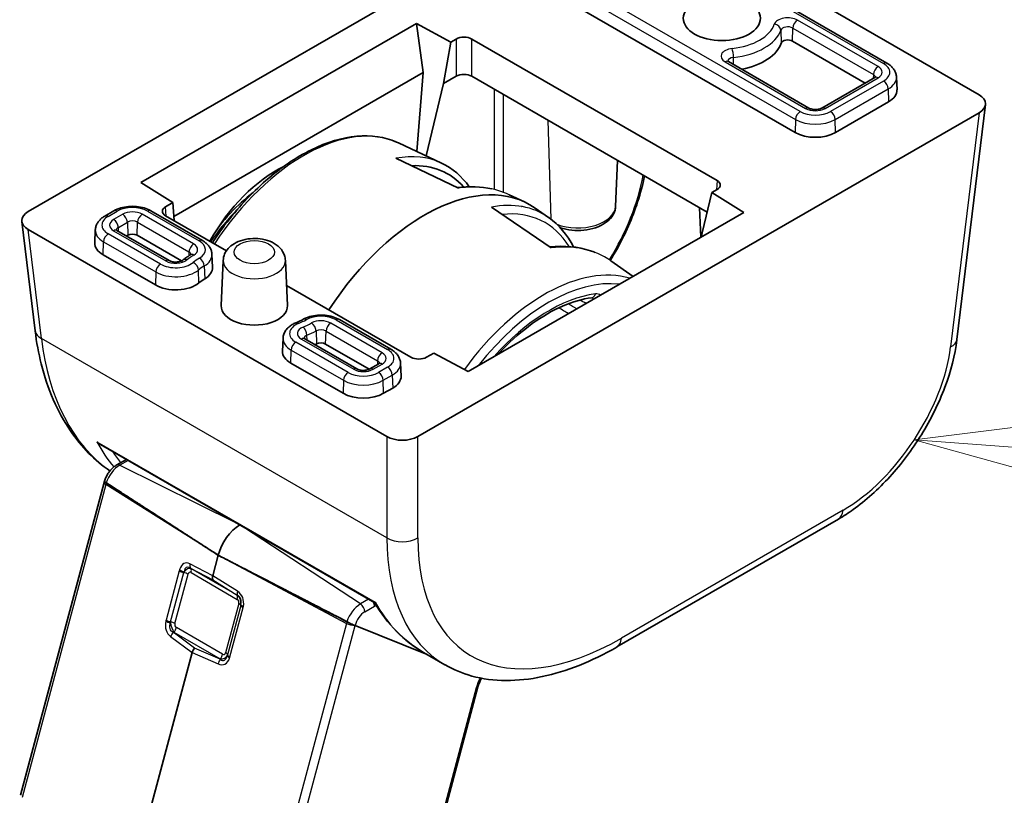
# Model space of a CAD drawing. Units: millimetres. Extents: x 58 to 7136, y 32 to 1437.
# Drawn here: x 1185 to 1230, y 391 to 426 of the extents above; entities that cross this region are included whole.
import ezdxf

# ---------------------------------------------------------------- set-up
doc = ezdxf.new("R2010")
doc.units = ezdxf.units.MM
doc.header["$LTSCALE"] = 4
for name, color, linetype, lineweight in [('Symbol (TK)', 100, 'Continuous', 18), ('Visible (ISO)', 7, 'Continuous', 35), ('Visible Narrow (ISO)', 7, 'Continuous', 25)]:
    doc.layers.add(name, color=color, linetype=linetype, lineweight=lineweight)

# ---------------------------------------------------------------- blocks, each defined once
blk = doc.blocks.new('バルーン7')
at = {"layer": 'Symbol (TK)', "color": 100}
for p, q in [((309.02, 102.075), (306.491, 101.756)), ((308.984, 101.576), (306.491, 101.756)), ((306.491, 101.756), (308.948, 101.078))]:
    blk.add_line(p, q, dxfattribs=at)

msp = doc.modelspace()

# ---------------------------------------------------------------- linework, layer by layer
at = {"layer": 'Visible (ISO)'}
for p, q in [((1185.775, 417.3874), (1211.2343, 432.0863)), ((1212.645, 432.0863), (1228.9119, 422.6946)), ((1224.7294, 424.1293), (1213.84, 430.4163)), ((1220.5663, 420.981), (1209.6769, 427.268)), ((1190.8839, 418.7038), (1203.389, 425.9236)), ((1203.389, 425.9236), (1204.9495, 425.0856)), ((1203.389, 425.9236), (1203.6852, 423.7002)), ((1204.9495, 425.0856), (1204.6136, 423.2016)), ((1204.9495, 425.0856), (1205.187, 425.2227)), ((1205.8937, 425.2227), (1217.0237, 418.7967)), ((1223.7486, 423.2262), (1220.4478, 425.1319)), ((1221.1939, 422.088), (1217.5398, 424.1977)), ((1203.6852, 423.7002), (1192.3779, 417.1719)), ((1203.6852, 423.7002), (1203.405, 420.1175)), ((1205.187, 423.5326), (1204.6136, 423.2016)), ((1216.5754, 417.3655), (1205.8937, 423.5326)), ((1204.6136, 423.2016), (1203.8273, 419.9197)), ((1224.1814, 423.4761), (1221.7773, 422.088)), ((1225.1645, 423.498), (1225.1894, 422.9183)), ((1224.809, 422.369), (1222.4048, 420.981)), ((1229.2021, 422.2473), (1227.9114, 411.5907)), ((1228.9119, 421.8801), (1203.4526, 407.1812)), ((1202.5782, 420.5048), (1204.5196, 419.5954)), ((1202.4528, 419.8103), (1205.2906, 418.4588)), ((1203.3859, 419.8731), (1203.3857, 419.8702)), ((1203.8042, 419.8233), (1203.8031, 419.8188)), ((1212.4202, 417.6207), (1212.5097, 419.7129)), ((1192.3373, 417.8039), (1190.8839, 418.7038)), ((1207.5984, 418.1532), (1208.294, 417.8274)), ((1216.3516, 416.4247), (1216.7863, 418.2516)), ((1217.0237, 418.3887), (1216.7863, 418.2516)), ((1216.7863, 418.2516), (1218.2378, 417.3506)), ((1192.0063, 417.6128), (1192.3373, 417.8039)), ((1192.3901, 416.9832), (1192.3373, 417.8039)), ((1189.6606, 417.4259), (1189.2504, 417.1891)), ((1193.6746, 416.078), (1191.34, 417.4259)), ((1218.2378, 417.3506), (1205.7327, 410.1308)), ((1209.4965, 415.7436), (1206.7914, 417.5923)), ((1208.162, 417.6155), (1208.1515, 417.6216)), ((1209.3792, 417.1274), (1208.7687, 417.5534)), ((1216.2852, 416.2233), (1216.2278, 417.5662)), ((1185.4848, 416.9401), (1186.0855, 411.98)), ((1194.7642, 415.6125), (1192.0063, 417.2048)), ((1202.0419, 407.1812), (1185.775, 416.5729)), ((1188.8152, 416.5578), (1188.7904, 415.978)), ((1192.1714, 415.1658), (1189.7984, 416.5359)), ((1216.3189, 416.2427), (1216.3516, 416.4247)), ((1190.2881, 416.3188), (1190.2312, 416.286)), ((1192.7311, 415.1534), (1190.7124, 416.3188)), ((1191.5439, 414.0587), (1189.1708, 415.4288)), ((1194.1097, 415.4468), (1194.1345, 414.867)), ((1194.6181, 415.1774), (1194.5302, 413.1232)), ((1197.4414, 415.1774), (1197.5293, 413.1232)), ((1213.2156, 414.4511), (1212.2057, 415.1556)), ((1203.1364, 410.7788), (1197.4901, 414.0387)), ((1202.2294, 411.1389), (1199.8948, 412.4868)), ((1197.3316, 411.6409), (1197.3068, 411.0611)), ((1200.6878, 410.2488), (1198.3147, 411.6189)), ((1201.2474, 410.2364), (1199.2672, 411.3797)), ((1204.174, 410.9699), (1203.8431, 410.7788)), ((1205.7327, 410.1308), (1204.174, 410.9699)), ((1200.0602, 409.1418), (1197.6872, 410.5119)), ((1201.6814, 410.4857), (1201.2712, 410.2488)), ((1202.6645, 410.5076), (1202.6893, 409.9279)), ((1202.309, 409.3786), (1201.8987, 409.1418)), ((1189.0448, 406.8234), (1201.4944, 399.6356)), ((1189.7928, 405.8921), (1190.2254, 406.1418)), ((1185.4254, 390.8951), (1189.2138, 405.101)), ((1222.5347, 403.4334), (1212.4787, 397.6275)), ((1194.3908, 401.7926), (1194.143, 400.8634)), ((1203.8693, 397.286), (1200.6021, 398.6025)), ((1200.6022, 398.6024), (1203.8693, 397.286)), ((1193.2119, 397.3719), (1190.5344, 387.3319)), ((1204.6814, 396.8171), (1203.7001, 397.3836)), ((1204.1648, 397.1669), (1204.1685, 397.1654)), ((1204.1685, 397.1654), (1204.1648, 397.1669)), ((1204.4374, 389.2908), (1206.1787, 395.8204))]:
    msp.add_line(p, q, dxfattribs=at)
msp.add_ellipse((1217.2429, 426.1657), major_axis=(1.75, 0), ratio=0.5773503, dxfattribs=at)
for centre, major_axis, ratio, start_param, end_param in [((1205.5403, 425.0182), (-0.5, 0), 0.5780539, 3.9275998, 5.4971782), ((1217.2429, 425.3492), (2.75, 0), 0.5773503, 5.046087, 6.0890104), ((1220.2356, 425.0094), (-0.3, 0), 0.5773503, 3.9269908, 6.0890104), ((1205.5403, 423.3281), (0.5, 0), 0.5780539, 0.7860072, 2.3555855), ((1223.8897, 422.8997), (1.3, 0), 0.5773503, 5.4977871, 6.3078805), ((1228.1996, 422.2874), (1.0049, 0), 0.5745477, 5.5002201, 7.0661505), ((1221.4856, 421.5117), (-1.3, 0), 0.5773503, 0.7853982, 2.3561945), ((1200.4351, 411.2876), (-4.3418, -7.8302), 0.551395, 2.9475952, 3.4680389), ((1200.2014, 411.4175), (4.4913, 8.0895), 0.5522399, 0.0360224, 0.0380166), ((1197.8728, 412.7391), (-2.6403, -6.9822), 0.6589399, 3.7574218, 4.4786425), ((1203.7372, 409.3867), (4.8, 8.3138), 0.5773503, 6.2337194, 7.7595488), ((1216.6695, 418.5927), (0.5006, 0), 0.5766475, 5.4983961, 7.0679745), ((1186.4873, 416.9801), (-1.0049, 0), 0.5745477, 5.5002201, 7.0661505), ((1192.3605, 417.4088), (-0.5006, 0), 0.5766475, 5.4983961, 7.0679745), ((1204.502, 408.9561), (-4.6242, -8.3292), 0.5522118, 3.0820517, 3.0849475), ((1190.5003, 416.1964), (-0.3, 0), 0.5773503, 3.9269908, 5.4977871), ((1190.09, 415.9595), (-1.3, 0), 0.5773503, 6.2584901, 7.0685835), ((1192.8349, 414.8485), (1.3, 0), 0.5773503, 5.5250272, 6.3078805), ((1192.4631, 414.5894), (-1.3, 0), 0.5773503, 0.7853982, 2.5159643), ((1196.0297, 413.1018), (-3.1, 0), 0.5773503, 5.5250272, 5.6575569), ((1211.2919, 413.7762), (0.0392, -0.2974), 0.7464694, 0, 0.0024862), ((1196.0297, 413.1018), (1.5, 0), 0.5773503, 3.1168974, 6.3078805), ((1187.0783, 412.1003), (-0.9927, -0.1202), 0.5745477, 0, 0.0040952), ((1199.0551, 411.2572), (-0.3, 0), 0.5773503, 3.9269908, 5.4705471), ((1198.6064, 411.0426), (-1.3, 0), 0.5773503, 6.2584901, 7.0685835), ((1196.0297, 413.1018), (-4.1, 0), 0.5773503, 2.3073059, 2.3289544), ((1203.4897, 410.9833), (0.5, 0), 0.5780539, 3.9275998, 5.4971782), ((1201.3897, 409.9093), (1.3, 0), 0.5773503, 5.4977871, 6.3078805), ((1200.9795, 409.6725), (-1.3, 0), 0.5773503, 0.7853982, 2.3561945), ((1202.7473, 407.5924), (-1, 0), 0.5801665, 0.7878312, 2.3537615), ((1195.3875, 401.9492), (-0.75, -1.299), 0.5773503, 3.9371242, 5.1487213), ((1194.3425, 400.8934), (-0.1494, -0.2604), 0.5795007, 5.14314, 5.9309711), ((1200.3873, 398.7148), (-0.2754, 0.1314), 0.0477303, 2.3700918, 2.4879538), ((1211.9787, 398.4936), (0.5, -0.866), 0.5773503, 6.2772796, 6.2831853), ((1193.4121, 397.4046), (0.1513, 0.2605), 0.5751966, 1.224838, 2.0126691), ((1212.6709, 409.5248), (8.1867, 12.5868), 0.5385914, 3.1701953, 3.1708371), ((1185.7153, 390.8178), (-0.2899, 0.0773), 0.3450664, 0, 0.0027176)]:
    msp.add_ellipse(centre, major_axis=major_axis, ratio=ratio, start_param=start_param, end_param=end_param, dxfattribs=at)
for points, knots in [([(1217.4981, 424.2299), (1217.4981, 424.2299), (1217.4988, 424.2289), (1217.5026, 424.2247), (1217.5068, 424.2205), (1217.52, 424.2102), (1217.5288, 424.2041), (1217.5398, 424.1977)], [4.30737775, 4.30737775, 4.30737775, 4.30737775, 4.4081078, 4.4081078, 4.56024839, 4.56024839, 4.71238898, 4.71238898, 4.71238898, 4.71238898]), ([(1224.7294, 424.1293), (1224.7758, 424.1025), (1224.82, 424.0729), (1224.9029, 424.0077), (1224.9417, 423.9721), (1225.0122, 423.8941), (1225.044, 423.8517), (1225.0981, 423.7601), (1225.1205, 423.7109), (1225.1525, 423.6072), (1225.1622, 423.5529), (1225.1645, 423.498)], [4.71238898, 4.71238898, 4.71238898, 4.71238898, 4.86452957, 4.86452957, 5.01667016, 5.01667016, 5.16881074, 5.16881074, 5.32095133, 5.32095133, 5.47309192, 5.47309192, 5.47309192, 5.47309192]), ([(1224.1814, 423.4761), (1224.1924, 423.4824), (1224.2012, 423.4885), (1224.2144, 423.4988), (1224.2187, 423.5031), (1224.2225, 423.5073), (1224.2231, 423.5082), (1224.2231, 423.5082)], [0, 0, 0, 0, 0.15214059, 0.15214059, 0.30428118, 0.30428118, 0.40501123, 0.40501123, 0.40501123, 0.40501123]), ([(1221.1939, 422.088), (1221.2092, 422.0792), (1221.2286, 422.07), (1221.2758, 422.0523), (1221.3041, 422.0441), (1221.3675, 422.0309), (1221.403, 422.0262), (1221.4767, 422.0218), (1221.515, 422.0223), (1221.5891, 422.0286), (1221.6248, 422.0345), (1221.6884, 422.05), (1221.7164, 422.0594), (1221.7541, 422.0756), (1221.7667, 422.0819), (1221.7773, 422.088)], [4.712389, 4.712389, 4.712389, 4.712389, 4.9236474, 4.9236474, 5.1516124, 5.1516124, 5.3947263, 5.3947263, 5.6461315, 5.6461315, 5.8966675, 5.8966675, 6.1368439, 6.1368439, 6.2831853, 6.2831853, 6.2831853, 6.2831853]), ([(1194.1279, 415.9799), (1194.3056, 416.2499), (1194.4913, 416.5133), (1195.2576, 417.5292), (1195.8927, 418.2174), (1197.2263, 419.3816), (1197.9247, 419.857), (1199.319, 420.5417), (1200.015, 420.7511), (1201.3238, 420.868), (1201.9388, 420.7813), (1202.5148, 420.5339), (1202.5466, 420.5196), (1202.5782, 420.5048)], [2.1086174, 2.1086174, 2.1086174, 2.1086174, 2.2175166, 2.2175166, 2.5418727, 2.5418727, 2.8670889, 2.8670889, 3.1924175, 3.1924175, 3.5097363, 3.5097363, 3.5284591, 3.5284591, 3.5284591, 3.5284591]), ([(1213.7337, 419.0062), (1213.6559, 418.621), (1213.5514, 418.2276), (1213.1874, 417.1139), (1212.8652, 416.3761), (1212.3831, 415.5072), (1212.2844, 415.3386), (1212.1818, 415.1721)], [0.10619236, 0.10619236, 0.10619236, 0.10619236, 0.23722332, 0.23722332, 0.47763447, 0.47763447, 0.53604251, 0.53604251, 0.53604251, 0.53604251]), ([(1194.4316, 416.7312), (1194.5984, 416.9376), (1194.7713, 417.1354), (1195.2759, 417.6687), (1195.6192, 417.9803), (1195.9711, 418.2504)], [2.27350016, 2.27350016, 2.27350016, 2.27350016, 2.39894699, 2.39894699, 2.62942854, 2.62942854, 2.62942854, 2.62942854]), ([(1189.6606, 417.4259), (1189.7564, 417.4812), (1189.8616, 417.5248), (1190.084, 417.5902), (1190.2011, 417.612), (1190.4396, 417.6338), (1190.5609, 417.6338), (1190.7994, 417.612), (1190.9166, 417.5902), (1191.1389, 417.5248), (1191.2442, 417.4812), (1191.34, 417.4259)], [3.1415927, 3.1415927, 3.1415927, 3.1415927, 3.4557519, 3.4557519, 3.7699112, 3.7699112, 4.0840704, 4.0840704, 4.3982297, 4.3982297, 4.712389, 4.712389, 4.712389, 4.712389]), ([(1212.4202, 417.6207), (1212.4155, 417.5117), (1212.3872, 417.4043), (1212.2881, 417.197), (1212.2135, 417.0991), (1212.0177, 416.9118), (1211.89, 416.8269), (1211.5966, 416.6841), (1211.4285, 416.6283), (1211.0762, 416.5539), (1210.8922, 416.5351), (1210.5253, 416.5343), (1210.3424, 416.5521), (1210.0823, 416.6054), (1209.9988, 416.6272), (1209.9182, 416.6532)], [5.5224824, 5.5224824, 5.5224824, 5.5224824, 5.7670691, 5.7670691, 6.0407126, 6.0407126, 6.3679259, 6.3679259, 6.7179014, 6.7179014, 7.0648924, 7.0648924, 7.409393, 7.409393, 7.5780701, 7.5780701, 7.5780701, 7.5780701]), ([(1188.8152, 416.5578), (1188.8176, 416.6126), (1188.8273, 416.667), (1188.8593, 416.7706), (1188.8817, 416.8199), (1188.9358, 416.9115), (1188.9676, 416.9539), (1189.0381, 417.0319), (1189.0769, 417.0675), (1189.1598, 417.1327), (1189.204, 417.1623), (1189.2504, 417.1891)], [2.38088971, 2.38088971, 2.38088971, 2.38088971, 2.5330303, 2.5330303, 2.68517089, 2.68517089, 2.83731148, 2.83731148, 2.98945207, 2.98945207, 3.14159265, 3.14159265, 3.14159265, 3.14159265]), ([(1189.7567, 416.568), (1189.7567, 416.568), (1189.7573, 416.567), (1189.7611, 416.5628), (1189.7654, 416.5586), (1189.7785, 416.5483), (1189.7874, 416.5422), (1189.7984, 416.5359)], [4.30737775, 4.30737775, 4.30737775, 4.30737775, 4.4081078, 4.4081078, 4.56024839, 4.56024839, 4.71238898, 4.71238898, 4.71238898, 4.71238898]), ([(1193.6746, 416.078), (1193.721, 416.0512), (1193.7651, 416.0217), (1193.848, 415.9565), (1193.8868, 415.9208), (1193.9573, 415.8428), (1193.9891, 415.8004), (1194.0433, 415.7089), (1194.0656, 415.6596), (1194.0977, 415.556), (1194.1073, 415.5016), (1194.1097, 415.4468)], [4.71238898, 4.71238898, 4.71238898, 4.71238898, 4.86452957, 4.86452957, 5.01667016, 5.01667016, 5.16881074, 5.16881074, 5.32095133, 5.32095133, 5.47309192, 5.47309192, 5.47309192, 5.47309192]), ([(1194.6181, 415.1774), (1194.6222, 415.2746), (1194.6446, 415.3702), (1194.7199, 415.5524), (1194.7753, 415.6368), (1194.9186, 415.8008), (1195.011, 415.8739), (1195.2328, 416.0084), (1195.3663, 416.0627), (1195.6514, 416.1409), (1195.8036, 416.1631), (1196.108, 416.1738), (1196.2599, 416.1627), (1196.5559, 416.1066), (1196.6999, 416.0616), (1196.9676, 415.9319), (1197.0924, 415.8477), (1197.2829, 415.6436), (1197.3554, 415.5328), (1197.4232, 415.3322), (1197.4381, 415.2552), (1197.4414, 415.1774)], [2.3808897, 2.3808897, 2.3808897, 2.3808897, 2.5906726, 2.5906726, 2.8234815, 2.8234815, 3.1170989, 3.1170989, 3.4831666, 3.4831666, 3.8662914, 3.8662914, 4.2440721, 4.2440721, 4.6251461, 4.6251461, 5.003391, 5.003391, 5.3051658, 5.3051658, 5.4730919, 5.4730919, 5.4730919, 5.4730919]), ([(1209.4348, 415.7858), (1210.0873, 415.8603), (1210.7174, 415.8), (1211.3486, 415.5899), (1211.4162, 415.5652), (1211.4829, 415.5386)], [0.00967558, 0.00967558, 0.00967558, 0.00967558, 0.28601398, 0.28601398, 0.31962994, 0.31962994, 0.31962994, 0.31962994]), ([(1192.1714, 415.1658), (1192.1867, 415.157), (1192.2061, 415.1477), (1192.2533, 415.13), (1192.2817, 415.1218), (1192.3451, 415.1086), (1192.3805, 415.1039), (1192.4542, 415.0995), (1192.4926, 415.1), (1192.5666, 415.1064), (1192.6023, 415.1122), (1192.6659, 415.1277), (1192.694, 415.1371), (1192.7391, 415.1565), (1192.7568, 415.1664), (1192.7745, 415.1783), (1192.7787, 415.1814), (1192.7822, 415.1841)], [4.712389, 4.712389, 4.712389, 4.712389, 4.9236474, 4.9236474, 5.1516124, 5.1516124, 5.3947263, 5.3947263, 5.6461315, 5.6461315, 5.8966675, 5.8966675, 6.1368439, 6.1368439, 6.359622, 6.359622, 6.4429551, 6.4429551, 6.4429551, 6.4429551]), ([(1193.1323, 415.4282), (1193.1073, 415.413), (1193.0827, 415.3976), (1193.034, 415.3663), (1193.01, 415.3504), (1192.9626, 415.3183), (1192.9393, 415.302), (1192.8932, 415.269), (1192.8705, 415.2524), (1192.8258, 415.2186), (1192.8038, 415.2014), (1192.7822, 415.1841)], [3.16883274, 3.16883274, 3.16883274, 3.16883274, 3.19533867, 3.19533867, 3.22184461, 3.22184461, 3.24835055, 3.24835055, 3.27485648, 3.27485648, 3.30136242, 3.30136242, 3.30136242, 3.30136242]), ([(1193.1323, 415.4282), (1193.1421, 415.4342), (1193.1499, 415.4399), (1193.1613, 415.4493), (1193.1649, 415.453), (1193.1678, 415.4563), (1193.1682, 415.4569), (1193.1682, 415.4569)], [0.02724008, 0.02724008, 0.02724008, 0.02724008, 0.17393265, 0.17393265, 0.32062523, 0.32062523, 0.40501123, 0.40501123, 0.40501123, 0.40501123]), ([(1207.0703, 410.9031), (1207.1426, 410.981), (1207.2155, 411.0575), (1207.7251, 411.5785), (1208.1809, 411.973), (1209.1016, 412.6354), (1209.5665, 412.9032), (1210.4736, 413.2976), (1210.9156, 413.424), (1211.3311, 413.4788)], [2.38345075, 2.38345075, 2.38345075, 2.38345075, 2.4247641, 2.4247641, 2.67009051, 2.67009051, 2.91541692, 2.91541692, 3.16074333, 3.16074333, 3.16074333, 3.16074333]), ([(1197.3316, 411.6409), (1197.3344, 411.7072), (1197.3481, 411.7728), (1197.3931, 411.8956), (1197.4243, 411.9527), (1197.4989, 412.0566), (1197.5423, 412.1035), (1197.6375, 412.188), (1197.6894, 412.2256), (1197.7999, 412.2926), (1197.8585, 412.3219), (1197.9197, 412.3475)], [2.38088971, 2.38088971, 2.38088971, 2.38088971, 2.56498425, 2.56498425, 2.7490788, 2.7490788, 2.93317334, 2.93317334, 3.11726788, 3.11726788, 3.30136242, 3.30136242, 3.30136242, 3.30136242]), ([(1198.2406, 412.5009), (1198.2205, 412.49), (1198.2002, 412.4791), (1198.1591, 412.4578), (1198.1382, 412.4473), (1198.096, 412.4265), (1198.0745, 412.4163), (1198.0312, 412.3961), (1198.0093, 412.3861), (1197.9649, 412.3666), (1197.9424, 412.357), (1197.9197, 412.3475)], [0.02724008, 0.02724008, 0.02724008, 0.02724008, 0.05374602, 0.05374602, 0.08025196, 0.08025196, 0.10675789, 0.10675789, 0.13326383, 0.13326383, 0.15976977, 0.15976977, 0.15976977, 0.15976977]), ([(1198.2406, 412.5009), (1198.3363, 412.5532), (1198.4408, 412.5943), (1198.6609, 412.6556), (1198.7765, 412.6757), (1199.0112, 412.6949), (1199.1304, 412.694), (1199.3644, 412.6711), (1199.4793, 412.6491), (1199.6974, 412.5841), (1199.8007, 412.5411), (1199.8948, 412.4868)], [3.1688327, 3.1688327, 3.1688327, 3.1688327, 3.477544, 3.477544, 3.7862552, 3.7862552, 4.0949665, 4.0949665, 4.4036777, 4.4036777, 4.712389, 4.712389, 4.712389, 4.712389]), ([(1189.4784, 405.6169), (1188.7912, 406.0908), (1188.1839, 406.7126), (1187.0965, 408.3049), (1186.6476, 409.3397), (1186.2417, 410.9548), (1186.1492, 411.4561), (1186.0863, 411.9739)], [0.07195356, 0.07195356, 0.07195356, 0.07195356, 0.43748544, 0.43748544, 0.8783983, 0.8783983, 1.06509439, 1.06509439, 1.06509439, 1.06509439]), ([(1198.2731, 411.651), (1198.2731, 411.651), (1198.2737, 411.6501), (1198.2775, 411.6459), (1198.2818, 411.6417), (1198.2949, 411.6314), (1198.3037, 411.6253), (1198.3147, 411.6189)], [4.30737775, 4.30737775, 4.30737775, 4.30737775, 4.4081078, 4.4081078, 4.56024839, 4.56024839, 4.71238898, 4.71238898, 4.71238898, 4.71238898]), ([(1227.9075, 411.566), (1227.8215, 410.8786), (1227.6328, 410.1498), (1227.0895, 408.6964), (1226.7245, 407.9525), (1225.8758, 406.5802), (1225.3877, 405.9317), (1224.3441, 404.786), (1223.7758, 404.2754), (1222.9853, 403.7106), (1222.769, 403.5702), (1222.5518, 403.4439)], [0.0033828, 0.0033828, 0.0033828, 0.0033828, 0.2459989, 0.2459989, 0.4920164, 0.4920164, 0.7304631, 0.7304631, 0.9685923, 0.9685923, 1.0568571, 1.0568571, 1.0568571, 1.0568571]), ([(1202.2294, 411.1389), (1202.2758, 411.1121), (1202.32, 411.0825), (1202.4029, 411.0173), (1202.4416, 410.9817), (1202.5122, 410.9037), (1202.5439, 410.8613), (1202.5981, 410.7697), (1202.6204, 410.7205), (1202.6525, 410.6168), (1202.6622, 410.5625), (1202.6645, 410.5076)], [4.71238898, 4.71238898, 4.71238898, 4.71238898, 4.86452957, 4.86452957, 5.01667016, 5.01667016, 5.16881074, 5.16881074, 5.32095133, 5.32095133, 5.47309192, 5.47309192, 5.47309192, 5.47309192]), ([(1200.6878, 410.2488), (1200.7031, 410.24), (1200.7225, 410.2308), (1200.7697, 410.2131), (1200.798, 410.2049), (1200.8614, 410.1917), (1200.8969, 410.187), (1200.9706, 410.1826), (1201.0089, 410.1831), (1201.083, 410.1894), (1201.1187, 410.1953), (1201.1823, 410.2108), (1201.2103, 410.2202), (1201.248, 410.2364), (1201.2606, 410.2427), (1201.2712, 410.2488)], [4.712389, 4.712389, 4.712389, 4.712389, 4.9236474, 4.9236474, 5.1516124, 5.1516124, 5.3947263, 5.3947263, 5.6461315, 5.6461315, 5.8966675, 5.8966675, 6.1368439, 6.1368439, 6.2831853, 6.2831853, 6.2831853, 6.2831853]), ([(1201.6814, 410.4857), (1201.6924, 410.492), (1201.7012, 410.4981), (1201.7143, 410.5084), (1201.7186, 410.5127), (1201.7224, 410.5169), (1201.7231, 410.5178), (1201.7231, 410.5178)], [0, 0, 0, 0, 0.15214059, 0.15214059, 0.30428118, 0.30428118, 0.40501123, 0.40501123, 0.40501123, 0.40501123]), ([(1188.8895, 406.9468), (1188.8903, 406.946), (1188.8911, 406.9451), (1188.9373, 406.8967), (1188.9893, 406.8555), (1189.0448, 406.8234)], [-0.08561973, -0.08561973, -0.08561973, -0.08561973, -0.08496663, -0.08496663, -0.047983366, -0.047983366, -0.047983366, -0.047983366]), ([(1189.7928, 405.8921), (1189.7392, 405.8612), (1189.6886, 405.8248), (1189.5932, 405.7437), (1189.5484, 405.6989), (1189.465, 405.6025), (1189.4264, 405.5509), (1189.3562, 405.4427), (1189.3247, 405.3861), (1189.2698, 405.2696), (1189.2464, 405.2098), (1189.2276, 405.1491)], [3.4906585, 3.4906585, 3.4906585, 3.4906585, 3.7227921, 3.7227921, 3.9549258, 3.9549258, 4.1870594, 4.1870594, 4.419193, 4.419193, 4.6513267, 4.6513267, 4.6513267, 4.6513267]), ([(1189.2276, 405.1491), (1189.2267, 405.1459), (1189.2257, 405.1427), (1189.2238, 405.1363), (1189.2228, 405.1331), (1189.2209, 405.1267), (1189.22, 405.1235), (1189.2182, 405.1171), (1189.2173, 405.1139), (1189.2155, 405.1075), (1189.2147, 405.1043), (1189.2138, 405.101)], [4.651326668, 4.651326668, 4.651326668, 4.651326668, 4.663539131, 4.663539131, 4.675751593, 4.675751593, 4.687964056, 4.687964056, 4.700176518, 4.700176518, 4.71238898, 4.71238898, 4.71238898, 4.71238898]), ([(1189.3134, 405.0795), (1189.2929, 405.0928), (1189.274, 405.1058), (1189.2451, 405.1273), (1189.2331, 405.1381), (1189.2279, 405.146), (1189.2274, 405.1477), (1189.2279, 405.1489)], [-0.185369788, -0.185369788, -0.185369788, -0.185369788, -0.176450624, -0.176450624, -0.165356868, -0.165356868, -0.161135608, -0.161135608, -0.161135608, -0.161135608]), ([(1189.3134, 405.0795), (1189.2929, 405.0928), (1189.274, 405.1058), (1189.2451, 405.1273), (1189.2331, 405.1381), (1189.2279, 405.146), (1189.2274, 405.1477), (1189.2279, 405.1489)], [-0.185369788, -0.185369788, -0.185369788, -0.185369788, -0.176450624, -0.176450624, -0.165356868, -0.165356868, -0.161135608, -0.161135608, -0.161135608, -0.161135608]), ([(1201.4944, 399.6357), (1201.4936, 399.637), (1201.4994, 399.6448), (1201.5102, 399.6595), (1201.5104, 399.6598), (1201.5106, 399.66)], [-0.019824929, -0.019824929, -0.019824929, -0.019824929, 0, 0, 0.000361139, 0.000361139, 0.000361139, 0.000361139]), ([(1200.2324, 398.7754), (1200.2561, 398.7632), (1200.2847, 398.7488), (1200.343, 398.72), (1200.383, 398.7007), (1200.4498, 398.6692), (1200.4885, 398.6515), (1200.5394, 398.6289), (1200.5615, 398.6193), (1200.5802, 398.6115)], [-0.185369788, -0.185369788, -0.185369788, -0.185369788, -0.176450624, -0.176450624, -0.165356868, -0.165356868, -0.153943948, -0.153943948, -0.145547689, -0.145547689, -0.145547689, -0.145547689]), ([(1200.5803, 398.6114), (1200.5618, 398.6192), (1200.5394, 398.6289), (1200.4885, 398.6515), (1200.4498, 398.6692), (1200.383, 398.7007), (1200.343, 398.72), (1200.2847, 398.7488), (1200.2561, 398.7632), (1200.2324, 398.7754)], [0.145547689, 0.145547689, 0.145547689, 0.145547689, 0.153943948, 0.153943948, 0.165356868, 0.165356868, 0.176450624, 0.176450624, 0.185369788, 0.185369788, 0.185369788, 0.185369788]), ([(1212.4755, 397.6263), (1211.338, 396.9696), (1210.1892, 396.5117), (1207.9786, 396.0457), (1206.8807, 396.0406), (1205.4684, 396.4283), (1205.061, 396.5982), (1204.6861, 396.8148)], [0, 0, 0, 0, 0.4719428, 0.4719428, 0.953459, 0.953459, 1.1634181, 1.1634181, 1.1634181, 1.1634181]), ([(1206.3334, 396.2101), (1206.3301, 396.2038), (1206.3268, 396.1974), (1206.3077, 396.1605), (1206.2928, 396.1297), (1206.2647, 396.0677), (1206.2516, 396.0365), (1206.2273, 395.9743), (1206.2162, 395.9432), (1206.1959, 395.8814), (1206.1867, 395.8507), (1206.1787, 395.8204)], [4.33882271, 4.33882271, 4.33882271, 4.33882271, 4.35726203, 4.35726203, 4.44604377, 4.44604377, 4.53482551, 4.53482551, 4.62360724, 4.62360724, 4.71238898, 4.71238898, 4.71238898, 4.71238898])]:
    msp.add_open_spline(points, degree=3, knots=knots, dxfattribs=at)
for points in [[(1204.5267, 419.5865), (1205.0166, 419.3566), (1205.4485, 418.9918), (1205.7796, 418.5196)], [(1205.2415, 418.4821), (1205.7864, 418.5497), (1206.3165, 418.5265), (1206.807, 418.4165)], [(1209.3904, 417.1165), (1209.8491, 416.7968), (1210.2344, 416.339), (1210.5112, 415.7844)], [(1211.342, 413.4796), (1211.342, 413.4796), (1211.3406, 413.4799), (1211.3369, 413.4797)], [(1203.7093, 397.3782), (1202.8199, 397.8913), (1202.0587, 398.6675), (1201.4944, 399.6357)], [(1200.6021, 398.6025), (1200.6021, 398.6024), (1200.6022, 398.6024), (1200.6022, 398.6024)], [(1206.8446, 396.817), (1206.8445, 396.817), (1206.8445, 396.8169), (1206.8444, 396.8169)]]:
    msp.add_open_spline(points, degree=3, dxfattribs=at)
for points, weights in [([(1194.3908, 401.7926), (1191.3285, 403.7747), (1189.3134, 405.0795)], [37.0484685001, 44.4471690294, 51.1801270797]), ([(1194.3908, 401.7926), (1191.3285, 403.7747), (1189.3134, 405.0795)], [1, 1.0207239259, 1]), ([(1194.3908, 401.7926), (1197.9112, 399.9742), (1200.2324, 398.7754)], [37.0484685001, 44.4471690294, 51.1801270797]), ([(1200.2324, 398.7754), (1197.9112, 399.9742), (1194.3908, 401.7926)], [1, 1.0207239259, 1])]:
    msp.add_rational_spline(points, weights, degree=2, dxfattribs=at)
at = {"layer": 'Visible Narrow (ISO)'}
for p, q in [((1213.69, 430.4014), (1224.5794, 424.1144)), ((1220.7959, 421.93), (1209.9064, 428.217)), ((1209.6944, 427.8582), (1220.5839, 421.5712)), ((1224.3314, 423.9712), (1220.6773, 426.0809)), ((1219.9169, 425.6257), (1219.9413, 425.0429)), ((1220.4478, 425.1319), (1220.4653, 425.7221)), ((1220.4653, 425.7221), (1224.1194, 423.6124)), ((1205.187, 425.2227), (1205.187, 423.5326)), ((1205.8937, 423.5326), (1205.8937, 425.2227)), ((1217.3898, 424.1829), (1221.0439, 422.0732)), ((1217.7714, 424.064), (1217.7688, 424.3855)), ((1224.1194, 423.6124), (1224.1142, 423.4373)), ((1221.9273, 422.0732), (1224.3314, 423.4612)), ((1224.5794, 423.318), (1222.1753, 421.93)), ((1206.9193, 422.9405), (1206.9193, 418.3911)), ((1207.3433, 418.2607), (1207.3433, 422.6957)), ((1222.3873, 421.5712), (1224.7914, 422.9592)), ((1224.7914, 422.9592), (1224.809, 422.369)), ((1228.9119, 421.8801), (1227.624, 411.2467)), ((1209.3456, 421.5397), (1209.4838, 417.0487)), ((1220.5839, 421.5712), (1220.5663, 420.981)), ((1222.4048, 420.981), (1222.3873, 421.5712)), ((1217.0237, 418.7967), (1216.9982, 418.374)), ((1189.4004, 417.1742), (1189.8106, 417.4111)), ((1190.0586, 417.2679), (1189.6484, 417.031)), ((1193.2766, 415.92), (1190.942, 417.2679)), ((1191.19, 417.4111), (1193.5246, 416.0632)), ((1192.0319, 417.19), (1192.0063, 417.6128)), ((1208.4187, 417.5604), (1208.403, 417.5695)), ((1189.8604, 416.6722), (1190.2706, 416.9091)), ((1190.2706, 416.9091), (1190.2881, 416.3188)), ((1190.7124, 416.3188), (1190.73, 416.9091)), ((1190.73, 416.9091), (1193.0646, 415.5612)), ((1186.3729, 411.6361), (1185.775, 416.5729)), ((1191.7734, 415.0077), (1189.4004, 416.3778)), ((1189.6484, 416.521), (1192.0214, 415.1509)), ((1189.8656, 416.4971), (1189.8604, 416.6722)), ((1189.1708, 415.4288), (1189.1883, 416.019)), ((1189.1883, 416.019), (1191.5614, 414.6489)), ((1193.0646, 415.5612), (1193.0592, 415.3825)), ((1191.5614, 414.6489), (1191.5439, 414.0587)), ((1193.5169, 414.1499), (1193.4968, 414.7384)), ((1193.7608, 414.9224), (1193.7788, 414.3324)), ((1199.7448, 412.4719), (1202.0794, 411.124)), ((1198.8318, 411.9735), (1198.8488, 411.383)), ((1199.2672, 411.3797), (1199.2848, 411.9699)), ((1199.2848, 411.9699), (1201.6194, 410.622)), ((1201.8314, 410.9808), (1199.4968, 412.3287)), ((1202.0419, 402.5896), (1186.3729, 411.6361)), ((1200.2898, 410.0908), (1197.9167, 411.4609)), ((1198.1647, 411.6041), (1200.5378, 410.234)), ((1198.4215, 411.5573), (1198.4162, 411.7747)), ((1197.6872, 410.5119), (1197.7047, 411.1021)), ((1197.7047, 411.1021), (1200.0778, 409.732)), ((1201.6194, 410.622), (1201.6142, 410.4469)), ((1201.4212, 410.234), (1201.8314, 410.4708)), ((1202.0794, 410.3276), (1201.6692, 410.0908)), ((1200.0778, 409.732), (1200.0602, 409.1418)), ((1201.8812, 409.732), (1202.2914, 409.9688)), ((1201.8987, 409.1418), (1201.8812, 409.732)), ((1202.2914, 409.9688), (1202.309, 409.3786)), ((1202.0419, 407.1812), (1202.0419, 402.5896)), ((1203.4526, 402.5896), (1203.4526, 407.1812)), ((1188.8895, 406.9468), (1201.5106, 399.66)), ((1190.2989, 406.0993), (1189.928, 405.8852)), ((1189.928, 405.8852), (1195.233, 403.2507)), ((1189.29, 405.001), (1185.5016, 390.7951)), ((1194.3908, 401.7926), (1189.29, 405.001)), ((1222.7401, 403.8352), (1212.6841, 398.0293)), ((1200.847, 399.5811), (1195.542, 403.0723)), ((1194.3908, 401.7926), (1200.2091, 398.6969)), ((1194.143, 400.8634), (1193.1106, 401.3999)), ((1193.132, 401.2081), (1194.1502, 400.6789)), ((1193.1528, 401.1857), (1193.132, 401.2081)), ((1195.252, 399.9738), (1193.1528, 401.1857)), ((1202.1191, 401.3234), (1202.1186, 401.3215)), ((1192.6206, 401.0895), (1192.0235, 398.8508)), ((1192.2333, 398.7677), (1192.8303, 401.0065)), ((1192.4287, 398.6932), (1193.0257, 400.932)), ((1193.1599, 401.0025), (1195.2591, 399.7906)), ((1195.2654, 400.1558), (1194.143, 400.8634)), ((1194.1502, 400.6789), (1195.2572, 399.9811)), ((1195.2572, 399.9811), (1195.252, 399.9738)), ((1195.3249, 399.6046), (1194.7278, 397.3658)), ((1195.4158, 399.5137), (1194.8188, 397.275)), ((1194.925, 397.1756), (1195.522, 399.4144)), ((1201.218, 399.7952), (1200.847, 399.5811)), ((1201.0443, 399.2228), (1201.4838, 399.4765)), ((1194.5936, 397.2953), (1192.4945, 398.5073)), ((1200.2091, 398.6969), (1196.4207, 384.491)), ((1196.8169, 384.4083), (1200.6021, 398.6025)), ((1192.231, 398.1017), (1193.2119, 397.3719)), ((1192.355, 398.2946), (1192.3848, 398.3057)), ((1193.3224, 397.5748), (1192.355, 398.2946)), ((1192.3848, 398.3057), (1194.4839, 397.0938)), ((1193.2119, 397.3719), (1194.3859, 396.8576)), ((1194.4803, 397.0676), (1193.3224, 397.5748)), ((1194.812, 397.2521), (1194.812, 397.2521)), ((1194.4839, 397.0938), (1194.4803, 397.0676)), ((1194.6048, 397.0915), (1194.6049, 397.0915)), ((1194.6992, 397.0502), (1194.6992, 397.0502)), ((1206.1009, 395.7752), (1204.3596, 389.2456))]:
    msp.add_line(p, q, dxfattribs=at)
for centre, major_axis, ratio, start_param, end_param in [((1220.2356, 425.8259), (-0.6246, 0), 0.5773503, 3.9269908, 6.0890104), ((1217.2429, 426.1657), (2.4254, 0), 0.5773503, 4.9065639, 6.0890104), ((1219.6227, 425.6506), (0.284, -0.0967), 0.8011523, 0.3013031, 1.8371928), ((1220.2356, 425.5895), (-0.3248, 0), 0.5773503, 3.9269908, 6.0890104), ((1220.6773, 425.836), (-0.15, -0.2598), 0.5773503, 3.9269908, 5.4628806), ((1217.2429, 425.9293), (2.7252, 0), 0.5773503, 4.9065639, 6.0890104), ((1217.8315, 424.4379), (-0.6246, 0), 0.5773503, 4.9065639, 7.0685835), ((1217.7109, 424.5468), (0.0338, -0.2981), 0.1575488, 0.981252, 2.5171418), ((1217.3898, 423.9379), (0.15, 0.2598), 0.5773503, 0, 0.7853982), ((1217.8315, 424.2015), (-0.3248, 0), 0.5773503, 4.9065639, 6.1862273), ((1224.3314, 423.7263), (-0.15, -0.2598), 0.5773503, 3.9269908, 5.4628806), ((1223.8897, 423.7162), (0.6246, 0), 0.5773503, 5.4977871, 7.0685835), ((1224.5794, 423.8695), (0.15, 0.2598), 0.5773503, 0, 0.7853982), ((1223.8897, 423.7162), (0.9754, 0), 0.5773503, 5.4977871, 7.0685835), ((1223.8897, 423.4798), (0.3248, 0), 0.5773503, 0.096958, 0.7853982), ((1224.3314, 423.2163), (-0.15, 0.2598), 0.5773503, 5.4977871, 6.2831853), ((1224.5794, 423.0731), (0.15, -0.2598), 0.5773503, 0.8203047, 2.3561945), ((1223.8897, 423.4798), (1.2752, 0), 0.5773503, 5.4977871, 6.3078805), ((1220.7959, 421.685), (-0.15, -0.2598), 0.5773503, 3.9269908, 5.4628806), ((1221.4856, 422.3282), (-0.9754, 0), 0.5773503, 0.7853982, 2.3561945), ((1221.0439, 421.8282), (0.15, 0.2598), 0.5773503, 0, 0.7853982), ((1221.4856, 422.3282), (0.6246, 0), 0.5773503, 3.9269908, 5.4977871), ((1221.9273, 421.8282), (-0.15, 0.2598), 0.5773503, 5.4977871, 6.2831853), ((1222.1753, 421.685), (-0.15, 0.2598), 0.5773503, 3.9618974, 5.4977871), ((1198.2777, 412.5388), (4.5301, 7.8463), 0.5773503, 0.0494659, 1.4707178), ((1221.4856, 422.0918), (1.2752, 0), 0.5773503, 3.9269908, 5.4977871), ((1200.2014, 411.4175), (4.4913, 8.0895), 0.5522399, 0.0380166, 0.4247074), ((1208.7156, 417.2878), (-3.7818, -6.1293), 0.5568606, 1.5737791, 2.175633), ((1203.0023, 409.822), (4.9137, 8.1618), 0.6022539, 0.0626916, 0.4497317), ((1204.502, 408.9561), (-4.6242, -8.3292), 0.5522118, 3.0849475, 3.5710181), ((1189.8106, 417.1661), (-0.15, 0.2598), 0.5773503, 5.4977871, 6.2831853), ((1190.5003, 417.0129), (0.9754, 0), 0.5773503, 0.7853982, 2.3561945), ((1190.5003, 417.0129), (-0.6246, 0), 0.5773503, 3.9269908, 5.4977871), ((1190.0586, 417.0229), (0.15, -0.2598), 0.5773503, 0.8203047, 2.3561945), ((1190.942, 417.0229), (-0.15, -0.2598), 0.5773503, 3.9269908, 5.4628806), ((1191.19, 417.1661), (0.15, 0.2598), 0.5773503, 0, 0.7853982), ((1196.8709, 413.351), (-3.3051, -5.7245), 0.5773503, 4.2743477, 4.5750142), ((1204.7062, 408.8434), (4.4747, 8.0699), 0.551395, 5.9791356, 6.6517726), ((1210.7022, 417.6452), (1.7185, 0), 0.5773503, 4.1305113, 6.2584901), ((1190.09, 416.776), (-0.9754, 0), 0.5773503, 5.4977871, 7.0685835), ((1189.4004, 416.9293), (-0.15, 0.2598), 0.5773503, 5.4977871, 6.2831853), ((1190.09, 416.776), (-0.6246, 0), 0.5773503, 5.4977871, 7.0685835), ((1189.6484, 416.7861), (0.15, -0.2598), 0.5773503, 0.8203047, 2.3561945), ((1190.5003, 416.7765), (0.3248, 0), 0.5773503, 0.7853982, 2.3561945), ((1190.09, 416.5396), (-1.2752, 0), 0.5773503, 6.2584901, 7.0685835), ((1189.4004, 416.1329), (-0.15, -0.2598), 0.5773503, 3.9269908, 5.4628806), ((1189.6484, 416.2761), (0.15, 0.2598), 0.5773503, 0, 0.7853982), ((1190.09, 416.5396), (-0.3248, 0), 0.5773503, 5.4977871, 6.1862273), ((1193.2766, 415.675), (-0.15, -0.2598), 0.5773503, 3.9269908, 5.4628806), ((1192.8349, 415.665), (0.6246, 0), 0.5773503, 5.5250272, 7.0685835), ((1193.5246, 415.8182), (0.15, 0.2598), 0.5773503, 0, 0.7853982), ((1192.8349, 415.665), (0.9754, 0), 0.5773503, 5.5250272, 7.0685835), ((1192.8349, 415.4286), (0.3248, 0), 0.5773503, 0.096958, 0.7853982), ((1207.244, 407.3514), (-4.7722, -7.9271), 0.6022263, 3.1010587, 3.5865823), ((1192.4631, 415.4059), (-0.9754, 0), 0.5773503, 0.7853982, 2.5159643), ((1192.4631, 415.4059), (0.6246, 0), 0.5773503, 3.9269908, 5.6575569), ((1192.0214, 414.906), (0.15, 0.2598), 0.5773503, 0, 0.7853982), ((1192.9694, 414.9498), (-0.1873, 0.2344), 0.6618483, 5.4040741, 6.2831853), ((1196.0297, 413.9183), (3.7754, 0), 0.5773503, 2.3834346, 2.5159643), ((1193.2884, 415.1721), (-0.1562, 0.2561), 0.5928612, 5.483791, 6.2831853), ((1196.0297, 413.9183), (-3.4246, 0), 0.5773503, 5.5250272, 5.6575569), ((1193.2538, 414.8312), (-0.1873, 0.2344), 0.6618483, 3.8681844, 5.4040741), ((1193.5431, 415.0328), (-0.1562, 0.2561), 0.5928612, 3.9479013, 5.483791), ((1192.8349, 415.4286), (1.2752, 0), 0.5773503, 5.5250272, 6.3078805), ((1196.0297, 415.1573), (-1.4121, 0), 0.5773503, 6.2584901, 9.4494732), ((1209.1967, 406.2347), (4.5301, 7.8463), 0.5773503, 0.136975, 1.389198), ((1191.7734, 414.7628), (0.15, 0.2598), 0.5773503, 0.7853982, 2.3212879), ((1192.4631, 415.1695), (1.2752, 0), 0.5773503, 3.9269908, 5.6575569), ((1196.0297, 413.6819), (3.1248, 0), 0.5773503, 2.3834346, 2.5159643), ((1209.3941, 406.1207), (4.3804, 7.5871), 0.5773503, 0.2423131, 1.3284832), ((1209.3941, 406.1207), (-4.1449, -7.1791), 0.5773503, 3.5587743, 4.3669389), ((-211.5489, -4447.5583), (332.7782, -5232.2813), 0.7869376, 2.7093594, 2.7094355), ((1211.2919, 413.7762), (0.0392, -0.2974), 0.7464694, 0.0024862, 1.0504523), ((1211.0874, 413.0487), (0.2665, 0.4247), 0.5854306, 5.9925997, 6.3316696), ((1211.2996, 412.9262), (0.401, 0.6933), 0.5768269, 6.1937765, 6.7006551), ((-1299.347, -5539.8728), (507.1524, 6607.9707), 0.8103386, 5.8921841, 5.8922755), ((-857.0311, -5340.5977), (-406.4501, 6390.6341), 0.7869377, 5.7802898, 5.7803724), ((1198.0352, 412.0706), (-0.1155, 0.2769), 0.4781459, 5.5658694, 6.2831853), ((1196.0297, 413.9183), (3.4246, 0), 0.5773503, 5.3380174, 5.4705471), ((1198.3845, 412.2377), (-0.1439, 0.2632), 0.561411, 5.5110412, 6.2831853), ((1196.0297, 413.9183), (-3.7754, 0), 0.5773503, 2.1964247, 2.3289544), ((1199.0551, 412.0737), (0.9754, 0), 0.5773503, 0.7853982, 2.3289544), ((1199.0551, 412.0737), (-0.6246, 0), 0.5773503, 3.9269908, 5.4705471), ((1198.6256, 412.0906), (0.1439, -0.2632), 0.561411, 0.8335588, 2.3694485), ((1199.7448, 412.227), (0.15, 0.2598), 0.5773503, 0, 0.7853982), ((1187.0783, 412.1003), (-0.9927, -0.1202), 0.5745477, 0.0040952, 0.7134898), ((1198.6064, 411.8591), (-0.9754, 0), 0.5773503, 5.3380174, 7.0685835), ((1198.6064, 411.8591), (-0.6246, 0), 0.5773503, 5.3380174, 7.0685835), ((1198.2406, 411.9065), (-0.1155, 0.2769), 0.4781459, 4.0299796, 5.5658694), ((1196.0297, 413.6819), (4.0752, 0), 0.5773503, 5.3380174, 5.4705471), ((1199.0551, 411.8373), (0.3248, 0), 0.5773503, 0.7853982, 2.3289544), ((1199.4968, 412.0838), (-0.15, -0.2598), 0.5773503, 3.9269908, 5.4628806), ((1196.9054, 418.6271), (-6.7092, -13.435), 0.6136317, 5.5304792, 6.1928214), ((1198.6064, 411.6227), (-1.2752, 0), 0.5773503, 6.2584901, 7.0685835), ((1197.9167, 411.2159), (-0.15, -0.2598), 0.5773503, 3.9269908, 5.4628806), ((1198.1647, 411.3591), (0.15, 0.2598), 0.5773503, 0, 0.7853982), ((1198.6064, 411.6227), (-0.3248, 0), 0.5773503, 5.3380174, 6.1862273), ((1226.9187, 411.7109), (0.9927, -0.1202), 0.5745477, 5.5696955, 6.2831853), ((1202.0794, 410.8791), (0.15, 0.2598), 0.5773503, 0, 0.7853982), ((1201.3897, 410.7258), (0.9754, 0), 0.5773503, 5.4977871, 7.0685835), ((1223.0615, 408.9569), (-3.5674, -5.4425), 0.5357521, 0.815754, 2.3167372), ((1201.8314, 410.7359), (-0.15, -0.2598), 0.5773503, 3.9269908, 5.4628806), ((1201.3897, 410.4894), (0.3248, 0), 0.5773503, 0.096958, 0.7853982), ((1201.3897, 410.7258), (0.6246, 0), 0.5773503, 5.4977871, 7.0685835), ((1200.5378, 409.989), (0.15, 0.2598), 0.5773503, 0, 0.7853982), ((1200.9795, 410.489), (0.6246, 0), 0.5773503, 3.9269908, 5.4977871), ((1201.4212, 409.989), (-0.15, 0.2598), 0.5773503, 5.4977871, 6.2831853), ((1201.8314, 410.2259), (-0.15, 0.2598), 0.5773503, 5.4977871, 6.2831853), ((1202.0794, 410.0827), (0.15, -0.2598), 0.5773503, 0.8203047, 2.3561945), ((1201.3897, 410.4894), (1.2752, 0), 0.5773503, 5.4977871, 6.3078805), ((1200.2898, 409.8458), (-0.15, -0.2598), 0.5773503, 3.9269908, 5.4628806), ((1200.9795, 410.2526), (1.2752, 0), 0.5773503, 3.9269908, 5.4977871), ((1200.9795, 410.489), (-0.9754, 0), 0.5773503, 0.7853982, 2.3561945), ((1201.6692, 409.8458), (-0.15, 0.2598), 0.5773503, 3.9618974, 5.4977871), ((1198.6328, 417.6297), (7.8714, 12.7738), 0.5572764, 2.8139887, 2.9692076), ((1198.8448, 417.4988), (-7.7211, -12.5141), 0.5568606, 6.0238369, 6.0974258), ((1189.928, 405.1013), (-0.4801, -0.8315), 0.5773503, 3.9269908, 5.0589607), ((1189.9428, 405.6323), (-0.15, 0.2598), 0.5773503, 5.5676003, 6.2831853), ((1189.5037, 405.0237), (-0.2899, 0.0773), 0.3450664, 0, 0.8384288), ((1189.928, 405.1013), (-0.4801, -0.8315), 0.5773503, 5.0589607, 5.1487213), ((1222.0347, 404.2994), (0.5, -0.866), 0.5773503, 0, 0.715585), ((1202.7473, 403.0538), (1, 0), 0.6549003, 3.9294238, 5.4953542), ((1212.6709, 409.5248), (8.1867, 12.5868), 0.5385914, 2.4546104, 3.1701953), ((1213.3763, 409.0606), (-7.6836, -11.7222), 0.5357521, 5.5979562, 7.0989393), ((1193.1952, 400.1877), (-0.301, 1.2473), 0.4402558, 5.9173532, 6.8842333), ((1193.4089, 400.2104), (-0.4672, 1.0375), 0.3159554, 5.8308094, 6.7976895), ((1192.9922, 400.657), (-0.1515, -0.5317), 0.5632898, 3.1106927, 4.0775728), ((1193.3242, 401.4226), (-0.1383, -0.2662), 0.6500544, 5.1190353, 5.9068664), ((1192.9606, 400.9712), (0.15, 0.2598), 0.5773503, 5.1487213, 5.9341195), ((1193.2236, 400.519), (0.3412, -0.9054), 0.5899007, 3.7578826, 3.8310959), ((1192.8342, 401.1122), (0.2899, -0.0773), 0.3450664, 3.9800214, 4.7906965), ((1192.8501, 401.1642), (0.2834, -0.0984), 0.4003702, 4.0074147, 4.818236), ((1193.2573, 400.5512), (0.2705, -0.6621), 0.5385709, 3.6884589, 3.7594935), ((1192.8264, 400.9007), (0.2899, -0.0773), 0.3450664, 0.908242, 1.6491038), ((1193.1915, 400.6883), (-0.1031, 0.3267), 0.4368987, 5.8380811, 6.8852786), ((1202.1615, 400.8322), (0.2899, -0.0773), 0.3450664, 4.9790992, 4.9837313), ((1201.4838, 400.5699), (0.6696, 1.1598), 0.5773503, 4.9125118, 4.914377), ((1195.4495, 400.1956), (-0.16, -0.2538), 0.499041, 5.1672447, 5.9550759), ((1194.8913, 399.5605), (0.469, 0.2962), 0.884308, 5.6417668, 6.6086469), ((1195.0597, 399.7593), (0.15, 0.2598), 0.5773503, 5.1487213, 5.9341195), ((1194.7864, 399.4151), (0.5712, 0.4879), 0.640304, 5.578138, 6.5450181), ((1194.6023, 399.3753), (0.8118, 0.6481), 0.7493452, 5.5711607, 6.5380408), ((1195.0907, 399.5918), (0.2114, 0.1613), 0.7253271, 5.5300249, 6.5772225), ((1195.1255, 399.5733), (0.2899, -0.0773), 0.3450664, 0.1673801, 0.908242), ((1194.8519, 399.6306), (0.5795, 0.0114), 0.8896325, 6.0324722, 6.1035069), ((1195.706, 399.4542), (-0.2899, 0.0773), 0.3450664, 0.1673801, 0.9780551), ((1195.7182, 399.5083), (-0.295, 0.0543), 0.2962686, 0.1420131, 0.9528344), ((1194.7406, 399.6432), (-0.7403, 0.3423), 0.9259821, 3.3015396, 3.3747529), ((1200.847, 398.7971), (-0.4801, -0.8315), 0.5773503, 3.9269908, 5.0589607), ((1200.8322, 399.3453), (0.15, -0.2598), 0.5773503, 0.7853982, 2.2863813), ((1201.2717, 399.599), (0.15, -0.2598), 0.5773503, 0.7853982, 1.5257734), ((1201.4838, 400.5699), (0.6696, 1.1598), 0.5773503, 3.9269908, 4.0081476), ((1210.9435, 410.5222), (-7.1001, -13.2184), 0.5967466, 5.9212924, 6.2648697), ((1201.0443, 398.6832), (0.3304, 0.5723), 0.5773503, 0.7853982, 2.0268633), ((1192.845, 398.8744), (-0.6442, -0.7486), 0.7431602, 5.3690238, 6.3359039), ((1192.7139, 398.6077), (-0.2167, 0.7445), 0.918633, 0.9886861, 1.0618994), ((1192.2248, 398.8193), (-0.2946, 0.0568), 0.2869384, 0.8162133, 1.6270346), ((1192.2372, 398.8735), (-0.2899, 0.0773), 0.3450664, 0.8384288, 1.6491038), ((1193.0587, 398.8971), (-0.8461, -0.485), 0.492867, 5.6840766, 6.6509567), ((1192.7485, 398.6432), (0.5233, 0.1008), 0.9699548, 2.7026012, 2.7736358), ((1192.4636, 398.6747), (0.1205, -0.488), 0.4446951, 4.4866308, 5.4535109), ((1192.2294, 398.6619), (0.2899, -0.0773), 0.3450664, 0.908242, 1.6491038), ((1192.2951, 398.4759), (0.15, 0.2598), 0.5773503, 4.3633231, 5.1487213), ((1192.6629, 398.706), (-0.2114, -0.1613), 0.7253271, 5.5300249, 6.5772225), ((1200.847, 398.7971), (-0.4801, -0.8315), 0.5773503, 5.0589607, 5.1487213), ((1200.3931, 398.7367), (0.2899, -0.0773), 0.3450664, 4.1196478, 5.5027689), ((1192.4447, 398.1243), (-0.1791, -0.2407), 0.6020299, 4.4318388, 5.2196699), ((1211.9787, 398.4936), (0.5, -0.866), 0.5773503, 0, 0.715585), ((1194.4362, 398.1018), (0.1949, -1.0844), 0.3469057, 5.9094687, 6.8763488), ((1194.3943, 397.264), (0.15, 0.2598), 0.5773503, 4.3633231, 5.1487213), ((1194.3627, 397.5783), (0.3856, -0.4213), 0.6511299, 5.5898541, 6.5567342), ((1194.562, 397.6096), (0.1031, -0.3267), 0.4368987, 5.8380811, 6.8852786), ((1194.5285, 397.3345), (0.2899, -0.0773), 0.3450664, 0.1673801, 0.908242), ((1194.343, 397.7226), (0.3321, -0.6459), 0.5665923, 0.4883539, 0.5593886), ((1195.0929, 397.1634), (-0.2826, 0.1007), 0.39104, 0.1972751, 1.0080965), ((1195.109, 397.2154), (-0.2899, 0.0773), 0.3450664, 0.1673801, 0.9780551), ((1194.2309, 397.7319), (0.4659, -0.8703), 0.6321376, 0.5210516, 0.5942649), ((1194.2521, 398.0621), (0.4032, -1.2281), 0.4839065, 5.8744392, 6.8413193), ((1194.5699, 396.8973), (-0.1204, -0.2748), 0.5470655, 4.3010225, 5.0888536), ((1206.9908, 395.915), (-0.6696, -1.1598), 0.5773503, 4.1735431, 4.1737111), ((1206.9908, 395.915), (-0.6696, -1.1598), 0.5773503, 4.7811144, 5.1487213), ((1205.8888, 395.8977), (0.2899, -0.0773), 0.3450664, 5.6206309, 6.2831853)]:
    msp.add_ellipse(centre, major_axis=major_axis, ratio=ratio, start_param=start_param, end_param=end_param, dxfattribs=at)
msp.add_ellipse((1196.0297, 415.5513), major_axis=(0.9124, 0), ratio=0.5773503, dxfattribs=at)

# ---------------------------------------------------------------- block references
at = {"layer": 'Symbol (TK)', "xscale": 4, "yscale": 4, "zscale": 4}
msp.add_blockref('バルーン7', (0, 0), dxfattribs=at)

doc.saveas('drawing.dxf')
